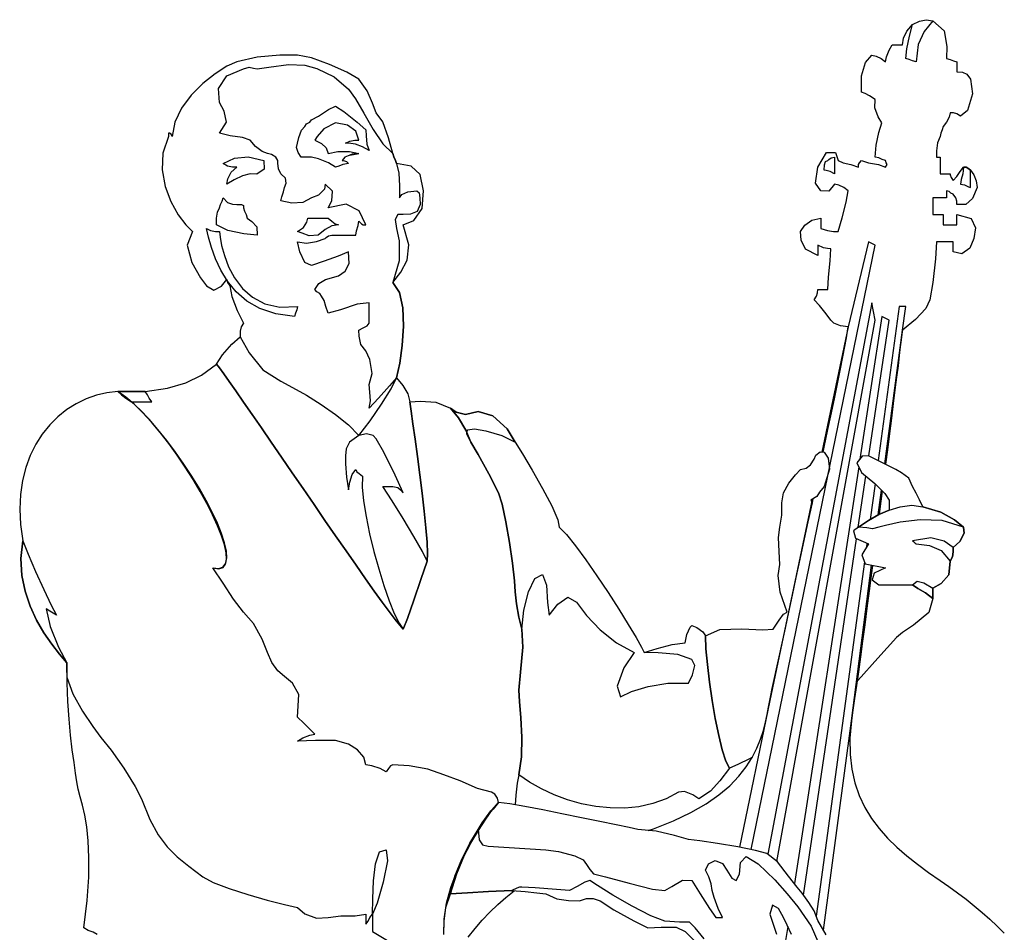
# Model space of a CAD drawing. Extents: x 544 to 624, y -11 to 170.
# Drawn here: x 544 to 619, y 101 to 170 of the extents above; entities that cross this region are included whole.
import ezdxf

# ---------------------------------------------------------------- set-up
doc = ezdxf.new("R2010")
doc.units = 0
doc.header["$MEASUREMENT"] = 0
doc.layers.add('LAYER_1', color=7, linetype='CONTINUOUS')

msp = doc.modelspace()

# ---------------------------------------------------------------- linework, layer by layer
at = {"layer": 'LAYER_1', "linetype": 'CONTINUOUS'}
for points in [[(605.12, 137.361), (605.2, 137.734), (605.48, 139.067), (605.747, 140.341), (605.997, 141.543), (606.227, 142.661), (606.434, 143.682), (606.615, 144.593), (606.768, 145.381), (606.889, 146.033), (606.976, 146.537), (607.025, 146.88), (606.445, 146.959), (605.933, 147.15), (605.712, 147.385), (605.336, 147.854), (604.832, 148.487), (604.433, 148.934), (604.623, 149.202), (604.693, 149.462), (604.703, 149.708), (604.948, 149.708), (605.209, 149.708), (605.477, 149.708), (605.538, 150.638), (605.651, 151.897), (605.712, 152.805), (605.458, 152.815), (605.136, 152.884), (604.703, 153.074), (604.703, 152.813), (604.703, 152.56), (604.703, 152.3), (603.779, 152.771), (603.438, 153.467), (603.39, 154.118), (603.739, 154.604), (604.252, 154.978), (604.938, 155.127), (604.938, 154.882), (604.938, 154.621), (604.938, 154.353), (605.458, 154.187), (605.911, 154.126), (606.251, 154.118), (606.556, 155.145), (606.877, 156.344), (607.025, 157.214), (606.695, 157.45), (606.312, 157.641), (605.982, 157.719), (605.559, 157.19), (604.951, 157.198), (604.538, 157.786), (604.703, 158.998), (605.381, 160.109), (606.066, 160.12), (606.251, 159.503), (606.637, 159.328), (607.211, 159.197), (607.799, 158.998), (607.808, 159.197), (607.869, 159.328), (608.035, 159.503), (608.566, 159.328), (609.322, 159.197), (609.853, 158.998), (609.972, 159.197), (609.913, 159.328), (609.853, 159.503), (609.592, 159.573), (609.339, 159.703), (609.079, 159.773), (609.157, 160.669), (609.348, 161.625), (609.583, 162.365), (609.288, 162.82), (609.037, 163.514), (609.079, 164.149), (608.643, 164.408), (608.313, 164.607), (608.035, 164.687), (608.019, 165.929), (608.332, 166.946), (608.809, 167.515), (609.14, 167.436), (609.522, 167.246), (609.853, 167.01), (609.931, 167.386), (610.122, 167.89), (610.358, 168.289), (610.626, 168.289), (610.886, 168.289), (611.132, 168.289), (611.22, 168.803), (611.481, 169.324), (611.906, 169.838), (612.435, 170.079), (612.948, 170.202), (613.455, 170.107), (614.309, 169.365), (614.519, 168.167), (614.498, 167.246), (614.759, 167.184), (615.012, 167.071), (615.272, 167.01), (615.272, 166.742), (615.272, 166.481), (615.272, 166.236), (615.707, 166.216), (616.038, 166.076), (616.316, 165.697), (616.452, 164.56), (616.079, 163.311), (615.542, 162.87), (615.274, 163.059), (615.013, 163.129), (614.767, 163.139), (614.688, 162.808), (614.488, 162.426), (614.229, 162.095), (614.168, 161.835), (614.054, 161.582), (613.993, 161.321)], [(555.422, 161.321), (554.98, 160.072), (554.923, 158.792), (555.159, 157.543), (555.599, 156.387), (556.152, 155.39), (556.729, 154.612), (557.24, 154.118), (556.825, 153.068), (557.181, 151.757), (557.827, 150.591), (558.283, 149.977), (558.849, 149.652), (559.423, 149.955), (559.832, 150.482), (559.893, 150.246), (560.006, 150.056), (560.067, 149.977), (560.226, 149.192), (560.616, 148.115), (561.111, 147.15), (560.921, 146.872), (560.851, 146.541), (560.841, 146.106), (561.54, 144.889), (562.567, 143.62), (563.938, 142.74), (564.826, 142.274), (565.878, 141.675), (567.001, 140.977), (568.102, 140.214), (569.087, 139.421), (569.863, 138.633), (570.712, 139.748), (571.584, 141.01), (572.31, 142.179), (572.724, 143.009), (572.968, 144.104), (573.163, 145.461), (573.258, 146.918), (573.205, 148.31), (572.954, 149.474), (572.455, 150.246), (573.049, 151.03), (573.523, 151.942), (573.657, 153.101), (573.229, 154.622), (574.034, 154.95), (574.668, 155.854), (574.777, 157.214), (574.529, 158.435), (573.825, 159.079), (572.724, 159.268), (572.654, 159.513), (572.524, 159.774), (572.455, 160.042), (572.116, 161.234), (571.672, 162.441), (571.176, 163.139), (570.888, 163.854), (570.487, 164.802), (569.863, 165.697), (568.957, 166.208), (567.641, 166.808), (566.275, 167.307), (565.217, 167.515), (563.857, 167.496), (562.145, 167.365), (560.606, 167.01), (559.846, 166.661), (558.954, 166.1), (558.021, 165.361), (557.138, 164.479), (556.395, 163.488), (555.882, 162.424), (555.691, 161.321), (555.621, 161.511), (555.492, 161.58), (555.422, 161.59), (555.422, 161.58), (555.422, 161.511), (555.422, 161.321)], [(565.487, 159.773), (565.245, 160.103), (565.123, 160.486), (565.217, 160.816), (565.297, 161.253), (565.497, 161.816), (565.756, 162.095), (565.887, 162.294), (566.13, 162.424), (566.261, 162.6), (566.792, 162.871), (567.548, 163.373), (568.079, 163.644), (568.726, 163.232), (569.732, 162.417), (570.401, 161.826), (570.41, 161.38), (570.471, 160.746), (570.637, 160.278), (570.131, 160.537), (569.617, 160.736), (569.088, 160.816), (569.08, 160.816), (569.019, 160.816), (568.853, 160.816), (569.167, 160.982), (569.549, 161.043), (569.863, 161.052), (569.625, 161.736), (568.99, 162.196), (568.079, 162.365), (567.213, 161.905), (566.7, 161.332), (566.53, 161.052), (567.016, 160.797), (567.39, 160.476), (567.54, 160.042), (568.269, 160.199), (569.156, 160.199), (569.863, 160.042), (569.354, 159.982), (569.182, 159.922), (569.863, 160.042), (569.307, 159.962), (568.803, 159.763), (568.584, 159.503), (568.782, 159.495), (568.913, 159.434), (569.088, 159.268), (568.655, 159.198), (568.333, 159.068), (568.079, 158.998), (567.548, 159.319), (566.792, 159.632), (566.261, 159.773), (565.487, 159.773)], [(613.993, 161.321), (613.804, 160.86), (613.734, 160.234), (613.724, 159.773), (613.734, 159.773), (613.804, 159.773), (613.993, 159.773), (613.993, 159.329), (613.993, 158.937), (613.993, 158.494), (614.239, 158.494), (614.499, 158.494), (614.767, 158.494), (614.776, 158.415), (614.837, 158.224), (615.003, 157.989), (615.271, 158.303), (615.532, 158.684), (615.777, 158.998), (615.977, 158.99), (616.116, 158.929), (616.316, 158.763), (616.551, 158.422), (616.742, 157.97), (616.821, 157.45), (616.472, 156.61), (615.958, 156.158), (615.272, 156.171), (615.262, 156.431), (615.193, 156.685), (615.003, 156.945), (614.827, 157.015), (614.696, 157.145), (614.498, 157.214), (614.498, 157.015), (614.498, 156.875), (614.498, 156.676), (614.168, 156.676), (613.785, 156.676), (613.455, 156.676), (613.455, 156.299), (613.455, 155.796), (613.455, 155.397), (613.723, 155.397), (613.983, 155.397), (614.229, 155.397), (614.229, 155.136), (614.229, 154.883), (614.229, 154.622), (614.559, 154.622), (614.942, 154.622), (615.272, 154.622), (615.272, 154.883), (615.272, 155.136), (615.272, 155.397), (616.352, 155.097), (616.684, 154.394), (616.551, 153.579), (616.27, 152.853), (615.644, 152.419), (615.003, 152.569), (615.003, 152.755), (615.003, 152.956), (615.003, 153.343), (614.507, 153.343), (614.063, 153.343), (613.724, 153.343), (613.645, 152.028), (613.455, 150.249), (613.219, 148.934), (612.91, 148.279), (612.137, 147.445), (611.132, 146.611), (611.098, 146.321), (611.047, 145.898), (610.98, 145.351), (610.898, 144.687), (610.803, 143.917), (610.694, 143.049), (610.574, 142.091), (610.444, 141.053), (610.304, 139.943), (610.156, 138.77), (610, 137.543), (609.859, 136.434)], [(576.326, 100.73), (576.341, 101.902), (576.527, 103.098), (576.853, 104.296), (577.289, 105.473), (577.803, 106.604), (578.364, 107.667), (578.942, 108.637), (579.506, 109.492), (580.024, 110.208), (580.466, 110.761), (580.386, 111.082), (580.187, 111.395), (579.928, 111.535), (578.882, 111.816), (577.551, 112.388), (576.326, 112.848), (575.09, 113.273), (573.69, 113.534), (572.455, 113.623), (572.256, 113.543), (572.126, 113.343), (571.95, 113.084), (571.481, 113.343), (570.848, 113.543), (570.401, 113.623), (570.233, 114.189), (569.773, 114.762), (569.088, 115.171), (568.092, 115.456), (566.573, 115.458), (565.217, 115.407), (565.618, 115.666), (566.13, 115.865), (566.53, 115.945), (566.07, 116.389), (565.677, 116.78), (565.217, 117.224), (565.307, 118.947), (564.813, 119.81), (564.208, 120.321), (563.704, 120.74), (563.253, 121.383), (562.928, 122.139), (562.51, 123.15), (561.866, 124.348), (561.111, 125.202), (560.336, 126.187), (559.562, 127.404), (558.788, 128.568), (559.248, 128.531), (559.571, 128.656), (559.765, 128.926), (559.84, 129.328), (559.804, 129.848), (559.666, 130.469), (559.434, 131.178), (559.119, 131.961), (558.727, 132.801), (558.269, 133.686), (557.753, 134.599), (557.188, 135.527), (556.582, 136.454), (555.945, 137.367), (555.285, 138.249), (554.612, 139.088), (553.933, 139.868), (553.257, 140.574), (552.594, 141.191), (552.594, 141.191), (552.159, 141.459), (551.829, 141.72), (551.551, 141.966), (552.316, 141.966), (553.029, 141.966), (553.638, 141.966), (555.346, 142.221), (556.726, 142.618), (557.917, 143.211), (559.057, 144.053), (559.28, 143.765), (559.606, 143.318), (560.027, 142.725), (560.533, 142.003), (561.114, 141.166), (561.761, 140.229), (562.462, 139.209), (563.209, 138.12), (563.992, 136.978), (564.801, 135.797), (565.626, 134.593), (566.458, 133.382), (567.286, 132.179), (568.101, 130.998), (568.894, 129.856), (569.653, 128.767), (570.37, 127.746), (571.034, 126.81), (571.637, 125.973), (572.167, 125.251), (572.616, 124.658), (572.973, 124.21), (573.229, 123.923), (573.229, 123.923), (573.551, 124.723), (574.037, 126.107), (574.573, 127.686), (575.047, 129.073), (575.075, 129.658), (575.04, 130.528), (574.953, 131.623), (574.824, 132.881), (574.666, 134.242), (574.49, 135.647), (574.307, 137.033), (574.128, 138.342), (573.966, 139.511), (573.83, 140.481), (573.734, 141.191), (574.552, 141.233), (575.699, 141.162), (576.831, 140.687), (577.419, 139.971), (577.993, 139.023), (578.379, 138.128)], [(576.831, 140.687), (577.419, 139.971), (577.993, 139.023), (578.379, 138.128), (578.052, 138.734), (578.122, 139.048), (578.648, 139.138), (579.504, 138.988), (580.71, 138.614), (581.745, 138.128), (581.117, 139.127), (580.04, 140.125), (578.918, 140.451), (577.973, 140.22), (577.26, 140.401), (576.831, 140.687)], [(573.229, 123.923), (573.551, 124.723), (574.037, 126.107), (574.573, 127.686), (575.047, 129.073), (574.693, 129.814), (574.046, 130.964), (573.239, 132.314), (572.405, 133.65), (571.68, 134.762), (571.941, 134.762), (572.194, 134.762), (572.455, 134.762), (572.82, 134.684), (573.021, 134.493), (573.229, 134.257), (572.629, 135.614), (571.753, 137.366), (571.176, 138.364), (570.955, 138.613), (570.442, 138.743), (569.863, 138.633), (569.152, 138.119), (568.89, 137.598), (568.853, 137.085), (568.862, 136.465), (568.923, 135.449), (569.088, 134.493), (569.168, 135.081), (569.368, 135.655), (569.627, 136.041), (569.698, 135.865), (569.881, 135.735), (570.132, 135.536), (570.12, 134.705), (570.219, 133.662), (570.412, 132.464), (570.68, 131.165), (571.008, 129.82), (571.377, 128.487), (571.769, 127.22), (572.168, 126.074), (572.556, 125.106), (572.915, 124.37), (573.229, 123.923)], [(578.379, 138.128), (578.92, 137.169), (579.746, 135.71), (580.466, 134.257), (580.736, 133.411), (581.022, 132.079), (581.295, 130.504), (581.526, 128.929), (581.686, 127.596), (581.745, 126.751), (581.824, 125.845), (582.015, 124.828), (582.25, 123.923), (582.309, 122.547), (582.136, 120.654), (582.015, 119.278), (582.063, 118.418), (582.16, 117.17), (582.233, 115.708), (582.208, 114.209), (582.015, 112.848), (581.891, 112.227), (581.788, 111.312), (581.733, 110.567)], [(599.747, 114.191), (599.534, 114.079), (598.639, 113.635), (598.004, 113.353), (597.738, 113.888), (597.462, 114.746), (597.189, 115.85), (596.927, 117.126), (596.689, 118.498), (596.485, 119.889), (596.326, 121.223), (596.223, 122.425), (596.186, 123.418), (597.28, 123.885), (598.951, 123.948), (600.527, 123.872), (601.336, 123.923), (601.771, 124.599), (602.102, 125.043), (602.38, 125.202), (601.844, 126.713), (601.704, 128), (601.841, 128.838), (601.789, 129.803), (601.737, 130.88), (601.841, 131.665), (601.971, 132.562), (601.981, 133.518), (602.111, 134.257), (602.51, 135.011), (603.013, 135.646), (603.39, 136.041), (603.84, 136.13), (604.163, 136.39), (604.433, 136.815), (604.574, 137.127), (604.887, 137.379), (605.207, 137.354), (605.499, 136.906), (605.611, 136.062), (605.207, 134.762), (604.842, 134.327), (604.641, 133.997), (604.185, 133.719), (604.241, 133.621)], [(613.455, 126.246), (613.455, 126.506), (613.455, 126.759), (613.455, 127.02), (614.087, 127.388), (614.651, 128.032), (614.767, 129.073), (614.933, 129.404), (614.994, 129.786), (615.003, 130.117), (615.503, 130.578), (615.816, 131.204), (615.777, 131.665), (615.094, 132.231), (614.059, 132.805), (612.68, 133.214), (612.435, 133.727), (612.174, 134.248), (611.906, 134.762), (611.634, 135.385), (611.078, 135.777), (610.627, 136.041), (609.982, 136.372), (609.218, 136.754), (608.574, 137.085), (608.09, 137.045), (607.666, 136.541), (608.035, 135.806), (609.04, 134.98), (609.813, 134.207), (610.122, 133.719), (610.122, 133.578), (610.122, 133.265), (610.122, 132.944), (609.348, 132.62), (608.574, 132.169), (607.799, 131.665), (607.417, 131.386), (607.565, 130.822), (608.574, 130.386), (608.045, 129.571), (608.317, 128.868), (609.853, 128.568), (608.981, 128.169), (608.85, 127.666), (609.348, 127.289), (610.408, 127.289), (611.363, 127.289), (611.906, 127.289), (612.315, 127.011), (612.889, 126.681), (613.455, 126.246)], [(591.828, 108.628), (592.23, 108.757), (593.753, 109.352), (595.079, 109.984), (596.225, 110.646), (597.203, 111.33), (598.028, 112.03), (598.715, 112.741), (599.279, 113.454), (599.733, 114.165), (600.093, 114.866), (600.372, 115.55), (600.585, 116.212), (600.746, 116.845), (600.871, 117.442), (600.973, 117.997), (601.067, 118.503), (601.145, 118.875), (601.259, 119.406), (601.404, 120.083), (601.579, 120.893), (601.78, 121.824), (602.005, 122.862), (602.25, 123.996), (602.513, 125.211), (602.791, 126.496), (603.081, 127.838), (603.38, 129.223), (603.685, 130.639), (603.993, 132.073), (604.301, 133.512), (604.369, 133.831)], [(609.601, 134.419), (609.499, 133.626), (609.371, 132.63)], [(612.68, 133.214), (614.059, 132.805), (615.094, 132.231), (615.777, 131.665), (615.816, 131.204), (615.503, 130.578), (615.003, 130.117), (614.994, 129.786), (614.933, 129.404), (614.767, 129.073), (614.651, 128.032), (614.087, 127.388), (613.455, 127.02), (613.455, 126.759), (613.455, 126.506), (613.455, 126.246), (613.152, 125.17), (611.973, 124.213), (611.132, 123.654), (610.701, 123.28), (609.976, 122.497), (609.049, 121.453), (608.013, 120.3), (607.691, 119.961)], [(547.68, 121.365), (547.132, 122.017), (546.545, 122.779), (545.955, 123.645), (545.398, 124.607), (544.908, 125.659), (544.523, 126.793), (544.277, 128.003), (544.207, 129.281), (544.347, 130.622), (544.759, 129.617), (545.32, 128.301), (545.932, 126.923), (546.494, 125.729), (546.905, 124.967), (546.66, 125.142), (546.399, 125.273), (546.131, 125.471), (546.42, 124.115), (547.054, 122.542), (547.68, 121.365)], [(608.869, 128.76), (608.794, 128.181), (608.617, 126.839), (608.443, 125.522), (608.273, 124.24), (608.107, 123), (607.946, 121.812), (607.791, 120.684), (607.645, 119.626), (607.507, 118.646), (607.378, 117.752), (607.261, 116.955), (607.157, 115.631), (607.173, 114.408), (607.3, 113.279), (607.533, 112.236), (607.862, 111.271), (608.282, 110.377), (608.784, 109.545), (609.361, 108.769), (610.007, 108.04), (610.712, 107.351), (611.471, 106.694), (612.276, 106.061), (613.119, 105.445), (613.993, 104.837), (614.672, 104.363), (615.333, 103.885), (615.976, 103.4), (616.599, 102.906), (617.201, 102.403), (617.782, 101.89), (618.34, 101.363), (618.875, 100.823)], [(582.015, 112.848), (582.208, 114.209), (582.233, 115.708), (582.16, 117.17), (582.063, 118.418), (582.015, 119.278), (582.136, 120.654), (582.309, 122.547), (582.25, 123.923), (582.383, 125.37), (582.734, 126.763), (583.23, 127.771), (583.799, 128.063), (584.102, 127.253), (584.18, 125.934), (584.304, 124.967), (584.964, 125.804), (585.73, 126.35), (586.391, 125.976), (587.145, 124.941), (588.187, 123.856), (589.425, 122.871), (590.767, 122.139), (589.98, 120.982), (589.477, 119.593), (589.723, 118.773), (590.566, 119.182), (591.823, 119.572), (593.325, 119.824), (594.907, 119.816), (595.192, 120.451), (595.373, 121.145), (595.143, 121.6), (594.097, 121.979), (592.587, 122.119), (591.541, 122.139), (592.516, 122.436), (593.663, 122.74), (594.638, 122.879), (594.769, 123.512), (595.012, 124.076), (595.143, 124.192), (595.533, 124.044), (595.975, 123.724), (596.186, 123.418), (596.223, 122.425), (596.326, 121.223), (596.485, 119.889), (596.689, 118.498), (596.927, 117.126), (597.189, 115.85), (597.462, 114.746), (597.738, 113.888), (598.004, 113.353), (597.282, 112.399), (596.56, 111.625), (595.681, 111.031), (595.212, 111.341), (594.579, 111.584), (594.133, 111.535), (593.189, 111.029), (592.186, 110.665), (591.136, 110.434), (590.056, 110.327), (588.959, 110.336), (587.859, 110.45), (586.771, 110.661), (585.71, 110.96), (584.689, 111.337), (583.723, 111.783), (582.827, 112.29), (582.015, 112.848)], [(550.002, 100.73), (549.688, 100.906), (549.307, 101.037), (548.992, 101.235), (549.23, 103.313), (549.35, 105.085), (549.372, 106.586), (549.317, 107.848), (549.203, 108.906), (549.051, 109.793), (548.88, 110.543), (548.71, 111.19), (548.562, 111.768), (548.454, 112.31), (548.353, 112.974), (548.234, 113.796), (548.105, 114.764), (547.978, 115.865), (547.863, 117.088), (547.767, 118.421), (547.703, 119.85), (547.68, 121.365), (547.681, 120.279), (548.151, 118.994), (548.879, 117.683), (549.656, 116.52), (550.272, 115.676), (551.044, 114.732), (552.009, 113.353), (552.88, 111.974), (553.368, 111.031), (553.995, 109.465), (554.625, 108.29), (555.3, 107.387), (556.061, 106.635), (556.952, 105.914), (558.014, 105.106), (558.805, 104.684), (560.009, 104.22), (561.439, 103.755), (562.908, 103.333), (564.23, 102.995), (565.217, 102.783), (565.767, 102.298), (566.654, 101.978), (567.54, 102.009), (568.506, 102.139), (569.592, 102.149), (570.401, 102.279), (570.401, 102.13), (570.401, 101.81), (570.401, 101.504), (570.577, 101.75), (570.708, 102.01), (570.906, 102.279), (570.915, 103.429), (570.973, 104.811), (571.132, 106.105), (571.44, 106.994), (571.95, 107.159), (572.038, 106.316), (571.718, 104.706), (571.254, 103.103), (570.906, 102.279), (570.906, 101.818), (570.906, 101.426), (570.906, 100.966), (572.045, 100.272)], [(596.088, 100.39), (595.412, 101.235), (594.974, 101.658), (594.2, 101.676), (593.089, 101.74), (592.032, 102.14), (590.612, 102.869), (589.151, 103.708), (587.973, 104.437), (587.4, 104.837), (587.014, 104.696), (586.44, 104.383), (585.852, 104.063), (584.873, 104.132), (583.251, 104.262), (582.25, 104.332), (582.064, 104.322), (581.864, 104.252), (581.476, 104.063), (579.711, 104.002), (578.102, 103.888), (576.831, 103.827), (577.162, 105.162), (577.685, 106.457), (578.303, 107.657), (578.918, 108.708), (578.999, 107.912), (579.252, 107.529), (579.692, 107.429), (580.871, 107.359), (582.866, 107.229), (584.068, 107.159), (585.025, 107.019), (586.275, 106.706), (586.896, 106.385), (587.156, 106.055), (587.409, 105.672), (587.67, 105.342), (588.592, 105.109), (590.379, 104.614), (592.167, 104.163), (593.089, 104.063), (593.629, 104.376), (594.446, 104.861), (595.143, 104.837), (595.793, 103.819), (596.489, 102.69), (596.96, 102.009), (597.159, 102.009), (597.289, 102.009), (597.465, 102.009), (597.16, 102.714), (596.839, 103.538), (596.691, 104.063), (596.62, 104.576), (596.437, 105.097), (596.186, 105.611), (596.406, 106.086), (596.909, 106.337), (597.465, 106.116), (597.796, 105.62), (598.178, 104.996), (598.509, 104.837), (598.762, 105.308), (598.85, 106.183), (599.283, 106.655), (600.191, 106.086), (601.45, 104.889), (602.38, 103.827), (603.206, 102.817), (604.213, 101.358), (604.703, 100.192)], [(578.168, 100.535), (578.685, 101.195), (579.23, 101.825), (579.804, 102.426), (580.405, 103), (581.033, 103.546), (581.669, 104.051)], [(581.51, 104.061), (581.508, 103.923)], [(602.704, 100.72), (602.381, 101.425), (602.111, 102.009), (601.72, 102.707), (601.278, 102.949), (601.067, 102.279), (601.588, 100.744)]]:
    msp.add_lwpolyline(points, dxfattribs=at)
at = {"layer": 'LAYER_1', "color": 7, "linetype": 'CONTINUOUS'}
for points in [[(611.906, 169.838), (612.435, 170.079), (612.948, 170.202), (613.455, 170.107), (612.779, 169.304), (612.335, 168.329), (612.175, 167.01), (611.915, 167.071), (611.662, 167.184), (611.401, 167.246), (611.48, 167.985), (611.671, 168.941), (611.906, 169.838)], [(572.455, 160.042), (572.524, 159.774), (572.654, 159.513), (572.724, 159.268), (572.89, 158.543), (572.951, 157.58), (572.96, 156.676), (573.128, 156.935), (573.588, 157.135), (574.272, 157.214), (574.438, 157.056), (574.499, 156.666), (574.508, 156.171), (574.289, 155.626), (573.785, 155.425), (573.229, 155.397), (572.814, 155.418), (572.623, 155.028), (572.724, 154.353), (572.931, 153.408), (572.921, 151.887), (572.455, 150.246), (572.954, 149.474), (573.205, 148.31), (573.258, 146.918), (573.163, 145.461), (572.968, 144.104), (572.724, 143.009), (572.183, 142.4), (571.358, 141.453), (570.637, 140.687), (570.757, 141.262), (570.697, 141.906), (570.637, 142.504), (570.868, 143.34), (570.687, 144.407), (570.401, 145.063), (570.022, 145.531), (569.883, 146.165), (569.863, 146.611), (570.183, 146.81), (570.496, 146.95), (570.637, 147.15), (570.637, 147.536), (570.637, 148.11), (570.637, 148.698), (569.729, 148.602), (568.47, 148.177), (567.54, 147.924), (567.364, 148.42), (567.233, 148.864), (567.035, 149.203), (566.904, 149.401), (566.661, 149.532), (566.53, 149.708), (566.813, 150.158), (567.336, 150.481), (568.314, 150.751), (568.814, 151.11), (569.127, 151.694), (569.088, 152.569), (568.303, 152.239), (567.226, 151.856), (566.261, 151.526), (565.766, 151.757), (565.376, 152.573), (565.217, 153.343), (565.878, 153.232), (566.644, 153.353), (567.304, 153.579), (567.375, 153.649), (567.559, 153.778), (567.809, 153.848), (568.161, 153.848), (568.916, 153.848), (569.627, 153.848), (569.688, 154.179), (569.802, 154.561), (569.863, 154.892), (570.062, 154.702), (570.202, 154.632), (570.401, 154.622), (569.884, 155.695), (568.91, 156.198), (567.54, 155.902), (567.823, 156.433), (567.874, 157.188), (567.304, 157.719), (567.251, 157.329), (566.808, 156.886), (566.261, 156.676), (565.606, 156.33), (564.772, 156.269), (563.938, 156.44), (564.008, 156.754), (564.138, 157.136), (564.208, 157.45), (564.355, 157.78), (564.285, 158.163), (563.938, 158.494), (563.772, 158.875), (563.711, 159.301), (563.703, 159.503), (563.554, 159.763), (563.234, 159.962), (562.928, 160.042), (562.528, 160.192), (562.016, 160.566), (561.616, 161.052), (561.028, 161.251), (560.082, 161.391), (559.293, 161.59), (559.817, 162.417), (559.645, 163.244), (559.293, 163.913), (559.196, 164.973), (559.839, 165.928), (561.111, 166.471), (561.546, 166.591), (561.876, 166.531), (562.154, 166.471), (563.021, 166.601), (564.53, 166.79), (565.756, 166.741), (566.672, 166.501), (567.993, 165.858), (569.088, 164.923), (569.613, 164.192), (570.239, 163.093), (570.94, 161.872), (571.688, 160.773), (572.455, 160.042)], [(559.562, 159.268), (560.425, 159.673), (561.46, 159.794), (562.659, 159.503), (562.673, 158.853), (562.118, 158.471), (561.616, 158.494), (561.041, 158.353), (560.406, 158.04), (559.832, 157.719), (559.913, 158.118), (560.166, 158.622), (560.606, 158.998), (560.275, 159.008), (559.893, 159.078), (559.562, 159.268)], [(605.982, 158.494), (605.661, 158.683), (605.348, 158.753), (605.207, 158.763), (605.217, 159.179), (605.287, 159.424), (605.477, 159.503), (605.548, 159.573), (605.731, 159.703), (605.982, 159.773), (605.982, 159.381), (605.982, 158.885), (605.982, 158.494)], [(616.316, 158.763), (616.116, 158.929), (615.977, 158.99), (615.777, 158.998), (615.716, 158.502), (615.603, 158.058), (615.542, 157.719), (615.847, 157.649), (616.167, 157.52), (616.316, 157.45), (616.316, 157.85), (616.316, 158.363), (616.316, 158.763)], [(559.562, 156.676), (559.893, 156.32), (560.275, 156.19), (560.606, 156.171), (560.961, 156.161), (561.092, 156.091), (561.111, 155.902), (561.18, 155.656), (561.31, 155.395), (561.38, 155.127), (561.738, 154.863), (562.111, 154.472), (562.154, 153.848), (561.119, 153.937), (559.913, 154.197), (559.057, 154.622), (559.066, 155.126), (559.127, 155.577), (559.293, 155.902), (559.363, 156.17), (559.492, 156.43), (559.562, 156.676)], [(565.992, 155.127), (566.46, 155.127), (567.094, 155.127), (567.54, 155.127), (567.808, 154.892), (568.069, 154.701), (568.314, 154.622), (567.808, 154.534), (567.294, 154.273), (566.766, 153.848), (566.08, 153.798), (565.566, 153.988), (565.217, 154.118), (565.657, 154.432), (565.911, 154.813), (565.992, 155.127)], [(558.283, 154.353), (558.597, 154.187), (558.979, 154.126), (559.293, 154.118), (559.327, 153.684), (559.441, 153.051), (559.65, 152.282), (559.973, 151.441), (560.425, 150.591), (561.023, 149.796), (561.785, 149.119), (562.727, 148.623), (563.865, 148.372), (565.217, 148.429), (565.217, 148.429), (565.156, 148.168), (565.043, 147.915), (564.982, 147.654), (563.556, 147.852), (562.356, 148.257), (561.359, 148.832), (560.544, 149.537), (559.89, 150.335), (559.376, 151.186), (558.979, 152.052), (558.679, 152.894), (558.454, 153.674), (558.283, 154.353)], [(599.648, 107.171), (609.079, 153.074), (608.574, 153.343), (607.025, 146.88), (605.028, 137.368)], [(601.606, 106.276), (609.079, 147.385), (608.809, 148.698), (600.919, 106.821)], [(609.807, 136.46), (611.132, 146.611), (611.401, 148.429), (610.896, 148.429), (609.299, 136.714)], [(608.59, 137.076), (610.122, 147.385), (609.583, 147.654), (607.911, 136.832)], [(573.734, 141.191), (573.83, 140.481), (573.966, 139.511), (574.128, 138.342), (574.307, 137.033), (574.49, 135.647), (574.666, 134.242), (574.824, 132.881), (574.953, 131.623), (575.04, 130.528), (575.075, 129.658), (575.047, 129.073), (574.573, 127.686), (574.037, 126.107), (573.551, 124.723), (573.229, 123.923), (572.973, 124.21), (572.616, 124.658), (572.167, 125.251), (571.637, 125.973), (571.034, 126.81), (570.37, 127.746), (569.653, 128.767), (568.894, 129.856), (568.101, 130.998), (567.286, 132.179), (566.458, 133.382), (565.626, 134.593), (564.801, 135.797), (563.992, 136.978), (563.209, 138.12), (562.462, 139.209), (561.761, 140.229), (561.114, 141.166), (560.533, 142.003), (560.027, 142.725), (559.606, 143.318), (559.28, 143.765), (559.057, 144.053), (559.512, 144.75), (560.207, 145.566), (560.841, 146.106), (561.54, 144.889), (562.567, 143.62), (563.938, 142.74), (564.826, 142.274), (565.878, 141.675), (567.001, 140.977), (568.102, 140.214), (569.087, 139.421), (569.863, 138.633), (570.712, 139.748), (571.584, 141.01), (572.31, 142.179), (572.724, 143.009), (573.21, 142.433), (573.584, 141.79), (573.734, 141.191)], [(576.326, 100.73), (576.344, 101.75), (576.475, 102.785), (576.831, 103.827), (577.296, 105.334), (577.885, 106.762), (578.547, 108.064), (579.232, 109.195), (579.888, 110.11), (580.466, 110.761), (580.386, 111.082), (580.187, 111.395), (579.928, 111.535), (578.882, 111.816), (577.551, 112.388), (576.326, 112.848), (575.09, 113.273), (573.69, 113.534), (572.455, 113.623), (572.256, 113.543), (572.126, 113.343), (571.95, 113.084), (571.481, 113.343), (570.848, 113.543), (570.401, 113.623), (570.233, 114.189), (569.773, 114.762), (569.088, 115.171), (568.092, 115.456), (566.573, 115.458), (565.217, 115.407), (565.618, 115.666), (566.13, 115.865), (566.53, 115.945), (566.07, 116.389), (565.677, 116.78), (565.217, 117.224), (565.307, 118.947), (564.813, 119.81), (564.208, 120.321), (563.704, 120.74), (563.253, 121.383), (562.928, 122.139), (562.51, 123.15), (561.866, 124.348), (561.111, 125.202), (560.336, 126.187), (559.562, 127.404), (558.788, 128.568), (559.234, 128.505), (559.548, 128.603), (559.738, 128.848), (559.814, 129.225), (559.783, 129.721), (559.653, 130.32), (559.433, 131.009), (559.131, 131.773), (558.755, 132.598), (558.315, 133.468), (557.817, 134.37), (557.272, 135.29), (556.686, 136.212), (556.068, 137.123), (555.426, 138.008), (554.77, 138.853), (554.106, 139.643), (553.444, 140.363), (552.792, 141), (552.158, 141.539), (551.551, 141.966), (551.551, 141.966), (550.735, 141.873), (549.932, 141.687), (549.151, 141.408), (548.399, 141.04), (547.683, 140.586), (547.011, 140.048), (546.39, 139.428), (545.828, 138.73), (545.332, 137.955), (544.91, 137.107), (544.57, 136.188), (544.318, 135.201), (544.162, 134.148), (544.11, 133.032), (544.169, 131.856), (544.347, 130.622), (544.207, 129.281), (544.277, 128.003), (544.523, 126.793), (544.908, 125.659), (545.398, 124.607), (545.955, 123.645), (546.545, 122.779), (547.132, 122.017), (547.68, 121.365)], [(553.638, 141.966), (553.029, 141.966), (552.316, 141.966), (551.551, 141.966), (551.829, 141.72), (552.159, 141.459), (552.594, 141.191), (553.16, 141.191), (553.734, 141.191), (554.143, 141.191), (553.944, 141.459), (553.814, 141.72), (553.638, 141.966)], [(582.015, 112.848), (582.208, 114.209), (582.233, 115.708), (582.16, 117.17), (582.063, 118.418), (582.015, 119.278), (582.136, 120.654), (582.309, 122.547), (582.25, 123.923), (582.015, 124.828), (581.824, 125.845), (581.745, 126.751), (581.686, 127.596), (581.526, 128.929), (581.295, 130.504), (581.022, 132.079), (580.736, 133.411), (580.466, 134.257), (579.746, 135.71), (578.92, 137.169), (578.379, 138.128), (577.993, 139.023), (577.419, 139.971), (576.831, 140.687), (577.26, 140.401), (577.973, 140.22), (578.918, 140.451), (580.04, 140.125), (581.117, 139.127), (581.745, 138.128), (582.28, 137.229), (583.013, 135.981), (583.803, 134.594), (584.506, 133.273), (584.978, 132.228), (585.078, 131.665), (585.628, 131.108), (586.319, 130.254), (587.106, 129.183), (587.944, 127.973), (588.789, 126.7), (589.595, 125.444), (590.319, 124.281), (590.914, 123.291), (591.336, 122.551), (591.541, 122.139), (592.516, 122.436), (593.663, 122.74), (594.638, 122.879), (594.769, 123.512), (595.012, 124.076), (595.143, 124.192), (595.533, 124.044), (595.975, 123.724), (596.186, 123.418), (596.223, 122.425), (596.326, 121.223), (596.485, 119.889), (596.689, 118.498), (596.927, 117.126), (597.189, 115.85), (597.462, 114.746), (597.738, 113.888), (598.004, 113.353), (597.282, 112.399), (596.56, 111.625), (595.681, 111.031), (595.212, 111.341), (594.579, 111.584), (594.133, 111.535), (593.189, 111.029), (592.186, 110.665), (591.136, 110.434), (590.056, 110.327), (588.959, 110.336), (587.859, 110.45), (586.771, 110.661), (585.71, 110.96), (584.689, 111.337), (583.723, 111.783), (582.827, 112.29), (582.015, 112.848)], [(607.819, 136.236), (602.932, 104.609)], [(607.784, 131.654), (608.361, 135.538)], [(609.06, 134.96), (608.689, 132.236)], [(609.302, 132.594), (609.547, 134.473)], [(604.273, 133.772), (601.067, 118.503), (598.758, 107.349)], [(615.777, 131.665), (614.149, 132.156), (612.477, 132.218), (610.976, 132.034), (609.861, 131.788), (609.348, 131.665), (608.879, 131.545), (608.425, 131.605), (607.799, 131.665), (608.574, 132.169), (609.348, 132.62), (610.122, 132.944), (610.957, 133.194), (611.845, 133.323), (612.68, 133.214), (614.059, 132.805), (615.094, 132.231), (615.777, 131.665)], [(614.767, 129.073), (614.933, 129.404), (614.994, 129.786), (615.003, 130.117), (614.32, 130.592), (613.285, 130.842), (611.906, 130.622), (611.976, 130.561), (612.106, 130.447), (612.175, 130.386), (613.192, 130.278), (614.088, 129.877), (614.767, 129.073)], [(603.632, 103.72), (607.655, 130.784)], [(608.445, 130.442), (608.401, 130.119)], [(608.253, 129.034), (604.585, 102.128)], [(605.143, 101.057), (607.261, 116.955), (608.803, 128.773)], [(613.455, 127.02), (613.455, 126.759), (613.455, 126.506), (613.455, 126.246), (612.889, 126.681), (612.315, 127.011), (611.906, 127.289), (612.255, 127.556), (612.769, 127.426), (613.455, 127.02)], [(547.68, 121.365), (547.681, 120.279), (548.151, 118.994), (548.879, 117.683), (549.656, 116.52), (550.272, 115.676), (551.044, 114.732), (552.009, 113.353), (552.88, 111.974), (553.368, 111.031), (553.995, 109.465), (554.625, 108.29), (555.3, 107.387), (556.061, 106.635), (556.952, 105.914), (558.014, 105.106), (558.805, 104.684), (560.009, 104.22), (561.439, 103.755), (562.908, 103.333), (564.23, 102.995), (565.217, 102.783), (565.767, 102.298), (566.654, 101.978), (567.54, 102.009), (568.506, 102.139), (569.592, 102.149), (570.401, 102.279), (570.401, 102.13), (570.401, 101.81), (570.401, 101.504), (570.577, 101.75), (570.708, 102.01), (570.906, 102.279), (570.915, 103.429), (570.973, 104.811), (571.132, 106.105), (571.44, 106.994), (571.95, 107.159), (572.038, 106.316), (571.718, 104.706), (571.254, 103.103), (570.906, 102.279), (570.906, 101.818), (570.906, 101.426), (570.906, 100.966), (572.045, 100.272)], [(580.466, 110.761), (580.057, 110.236), (579.484, 109.592), (578.918, 108.708), (578.303, 107.657), (577.685, 106.457), (577.162, 105.162), (576.831, 103.827), (578.102, 103.888), (579.711, 104.002), (581.476, 104.063), (582.492, 104.002), (583.388, 103.888), (584.068, 103.827), (584.903, 103.448), (585.791, 103.308), (586.626, 103.288), (587.155, 103.468), (587.668, 103.468), (588.175, 103.288), (589.237, 102.591), (590.748, 101.775), (591.81, 101.235), (592.827, 101.285), (593.957, 101.275), (594.638, 100.966), (595.301, 100.296)], [(605.356, 100.691), (604.722, 101.779), (604.433, 102.514), (604.034, 103.165), (603.531, 103.861), (603.154, 104.332), (602.485, 105.167), (601.658, 106.234), (600.831, 106.89), (599.992, 107.102), (598.635, 107.374), (597.104, 107.644), (595.746, 107.851), (594.907, 107.934), (593.844, 108.254), (592.436, 108.567), (591.036, 108.708), (590.395, 108.841), (589.409, 109.049), (588.168, 109.308), (586.764, 109.597), (585.287, 109.897), (583.827, 110.184), (582.477, 110.438), (581.326, 110.638), (580.466, 110.761)], [(602.425, 101.329), (602.144, 99.512)]]:
    msp.add_lwpolyline(points, dxfattribs=at)

doc.saveas('drawing.dxf')
